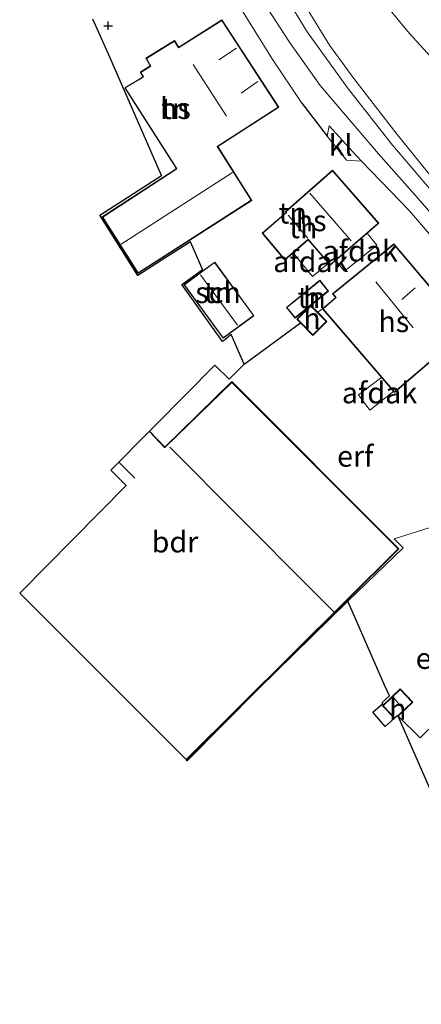
# Model space of a CAD drawing. Units: metres. Extents: x 199996 to 210003, y 512498 to 518751.
# Drawn here: x 201227 to 201275, y 515041 to 515158 of the extents above; entities that cross this region are included whole.
import ezdxf
from ezdxf.enums import TextEntityAlignment as Align

# ---------------------------------------------------------------- set-up
doc = ezdxf.new("R2010")
doc.units = ezdxf.units.M
doc.linetypes.add('IE-TERREINAFSCHEIDING', pattern=[10, 8, -2])
doc.layers.get('0').update_dxf_attribs({"lineweight": 25})
for name, color, linetype in [('B-ME-GW-HOOGTEPUNT-S-B1', 10, 'Continuous'), ('B-ME-IE-TERREINAFSCHEIDING-HAAG-L-B1', 10, 'Continuous'), ('B-ME-IE-TERREINAFSCHEIDING-HAAGRASTER-L-B1', 10, 'Continuous'), ('B-ME-KG-KADASTRAAL-OPNAMEDTMGRENS-L-B1', 10, 'Continuous')]:
    doc.layers.add(name, color=color, linetype=linetype)
for name, color, linetype, lineweight in [('B-ME-GW-KRUINLIJN-L-B1', 93, 'Continuous', 18), ('B-ME-GW-TEENLIJN-L-B1', 93, 'Continuous', 18), ('B-ME-IE-GRASLAND-GV-B6', 93, 'Continuous', 18), ('B-ME-IE-GRONDWERKLIJN-GROND_INGERICHT-GV-B6', 253, 'Continuous', 18), ('B-ME-IE-HULPGEOMETRIE-L-B1', 53, 'Continuous', 18), ('B-ME-IE-TERREINAFSCHEIDING-DOORGANG-L-B1', 8, 'IE-TERREINAFSCHEIDING-KUNSTMATIG-OPEN', 18), ('B-ME-IE-TERREINAFSCHEIDING-RASTERHEKWERK-L-B1', 8, 'IE-TERREINAFSCHEIDING', 18), ('B-ME-KG-KADASTRAAL-DAKRAND-L-B1', 13, 'Continuous', 18), ('B-ME-KG-KADASTRAAL-NOKLIJN-L-B1', 13, 'Continuous', 18), ('B-ME-OG-BEBOUWING-GV-B6', 173, 'Continuous', 18), ('B-ME-VH-VERH_SOORT-BITUMEN-GV-B6', 8, 'IE-TERREINAFSCHEIDING-NATUURLIJK-HOUTWAL', 18), ('B-ME-VH-VERH_SOORT-KLINKERS-GV-B6', 8, 'IE-TERREINAFSCHEIDING-NATUURLIJK-HOUTWAL', 18)]:
    doc.layers.add(name, color=color, linetype=linetype, lineweight=lineweight)
doc.styles.add('NLCS-ISO', font='NLCS-ISO.TTF')
doc.linetypes.add('IE-TERREINAFSCHEIDING-KUNSTMATIG-OPEN', pattern='A,7,-1.5,[67,NLCS.SHX,S=0.75,R=0,X=0,Y=0],-1.5', length=10)
doc.linetypes.add('IE-TERREINAFSCHEIDING-NATUURLIJK-HOUTWAL', pattern='A,7,-1.5,[67,NLCS.SHX,S=0.75,R=45,X=0,Y=0],-1.5,7,-1.5,[70,NLCS.SHX,S=0.75,R=0,X=0,Y=0],-1.5', length=20)

# ---------------------------------------------------------------- blocks, each defined once
blk = doc.blocks.new('hoogtepunt')
for p, q in [((-0.5, 0), (0.5, 0)), ((0, 0.5), (0, -0.5))]:
    blk.add_line(p, q)

msp = doc.modelspace()

# ---------------------------------------------------------------- linework, layer by layer
at = {"layer": 'B-ME-GW-KRUINLIJN-L-B1'}
for points in [[(201305.4609, 515106.5956, 2.9992), (201303.1096, 515108.5777, 3.1285), (201299.5908, 515112.0203, 3.1365), (201293.1539, 515119.5239, 3.1365), (201285.3578, 515128.0551, 3.1003), (201278.6547, 515135.894, 3.0398), (201272.0589, 515143.9919, 3.0438), (201266.9111, 515150.6195, 3.0076), (201264.0117, 515154.5747, 2.9189), (201261.0638, 515159.4274, 2.8988), (201259.4273, 515162.4692, 2.8705), (201258.0742, 515165.6371, 2.8585), (201256.7936, 515169.822, 2.8625), (201255.3474, 515176.3792, 2.8665), (201254.5595, 515184.2853, 2.8947), (201254.7179, 515190.6415, 2.8916), (201255.9445, 515196.6478, 2.8302), (201256.5027, 515200.0531, 2.7397), (201257.0715, 515203.1547, 2.4939), (201258.5917, 515211.2806, 1.6879), (201259.9543, 515218.6257, 1.035), (201260.8276, 515225.3391, 0.491), (201261.607, 515227.2408, 0.1928), (201262.6253, 515228.198, -0.0249)], [(201301.146, 515105.25, 3.1055), (201295.9931, 515111.4518, 3.1576), (201289.3906, 515119.1388, 3.175), (201282.6801, 515126.9815, 3.1899), (201275.0702, 515135.8148, 3.2097), (201269.8711, 515141.7063, 3.237), (201262.9301, 515149.7906, 3.1502), (201259.2622, 515154.9568, 3.1551), (201256.6056, 515159.031, 3.0907)]]:
    msp.add_polyline3d(points, dxfattribs=at)
at = {"layer": 'B-ME-GW-TEENLIJN-L-B1'}
msp.add_polyline3d([(201262.6253, 515228.198, -0.0249), (201262.8896, 515220.5819, -0.1169), (201262.8115, 515213.3667, -0.156), (201262.9655, 515205.7237, -0.1113), (201263.2035, 515195.3406, 0.1069), (201263.3155, 515188.1998, 0.1565), (201263.735, 515179.4607, 0.1267), (201264.1649, 515173.0341, 0.0821), (201265.2621, 515168.9278, 0.0275), (201267.2463, 515164.131, -0.0965), (201269.7459, 515160.6068, -0.1163), (201273.5277, 515155.9778, -0.1857), (201276.9033, 515152.2851, -0.1163), (201280.9969, 515147.5631, -0.2403), (201284.6003, 515143.1849, -0.2056), (201290.5223, 515136.0837, -0.1808), (201296.4402, 515129.4654, -0.0865), (201301.1229, 515124.291, -0.0701), (201306.7492, 515117.2815, 0.0229), (201311.4849, 515111.6143, 0.0136), (201313.5154, 515109.1528, -0.0019)], dxfattribs=at)
at = {"layer": 'B-ME-IE-GRASLAND-GV-B6'}
for points in [[(201269.7459, 515160.6068, -0.1163), (201273.5277, 515155.9778, -0.1857), (201276.9033, 515152.2851, -0.1163), (201280.9969, 515147.5631, -0.2403), (201284.6003, 515143.1849, -0.2056), (201290.5223, 515136.0837, -0.1808), (201296.4402, 515129.4654, -0.0865), (201301.1229, 515124.291, -0.0701), (201306.7492, 515117.2815, 0.0229), (201311.4849, 515111.6143, 0.0136), (201313.5154, 515109.1528, -0.0019), (201305.4609, 515106.5956, 2.9992), (201303.1096, 515108.5777, 3.1285), (201299.5908, 515112.0203, 3.1365), (201293.1539, 515119.5239, 3.1365), (201285.3578, 515128.0551, 3.1003), (201278.6547, 515135.894, 3.0398), (201272.0589, 515143.9919, 3.0438), (201266.9111, 515150.6195, 3.0076), (201264.0117, 515154.5747, 2.9189), (201261.0638, 515159.4274, 2.8988)], [(201276.9033, 515152.2851, -0.1163), (201273.5277, 515155.9778, -0.1857), (201269.7459, 515160.6068, -0.1163)], [(201261.0638, 515159.4274, 2.8988), (201264.0117, 515154.5747, 2.9189), (201266.9111, 515150.6195, 3.0076), (201272.0589, 515143.9919, 3.0438), (201278.6547, 515135.894, 3.0398), (201285.3578, 515128.0551, 3.1003), (201293.1539, 515119.5239, 3.1365), (201299.5908, 515112.0203, 3.1365), (201303.1096, 515108.5777, 3.1285), (201305.4609, 515106.5956, 2.9992), (201303.9931, 515106.1501, 3.0155), (201302.1709, 515106.8997, 3.0647), (201300.5921, 515108.845, 3.0881), (201294.7811, 515115.4812, 3.1018), (201288.8924, 515122.4548, 3.0745), (201283.4765, 515128.8925, 3.0506), (201277.3586, 515135.9089, 3.054), (201271.5162, 515142.7244, 3.054), (201266.1569, 515149.523, 2.9961), (201261.3598, 515156.1711, 2.9381), (201258.815, 515160.4068, 2.9074)], [(201284.955, 515045.85, -0.755), (201272.198, 515074.927, -0.255), (201274.794, 515072.361, -0.103), (201276.819, 515074.347, -0.101)]]:
    msp.add_polyline3d(points, dxfattribs=at)
at = {"layer": 'B-ME-IE-GRONDWERKLIJN-GROND_INGERICHT-GV-B6'}
for points in [[(201252.9903, 515159.7591, 2.984), (201256.3206, 515154.4497, 3.1142), (201257.1352, 515153.0814, 3.2035), (201260.7514, 515147.7223, 3.203), (201263.7371, 515143.7721, 3.1626)], [(201278.924, 515122.47, 2.782), (201271.662, 515130.994, 2.957), (201264.377, 515125.09, 0.819), (201264.765, 515124.629, 0.735), (201263.185, 515123.291, 0.696), (201262.6268, 515122.878, 0.5975), (201261.8208, 515123.6947, 0.5975), (201260.1571, 515122.0524, 0.5975), (201260.5823, 515121.6215, 0.5975), (201253.887, 515116.728, 0.194), (201252.3245, 515120.2503, 0.486), (201251.5823, 515119.6233, 0.514), (201251.305, 515119.4216, 0.264), (201246.47, 515126.17, 0.478), (201246.593, 515126.259, 0.514), (201248.949, 515127.973, 0.501), (201248.621, 515128.721, 0.514), (201247.507, 515131.262, 0.547), (201244.579, 515129.385, 0.453), (201241.248, 515127.236, 0.122), (201236.74, 515134.411, 0.476), (201244.069, 515139.101, 0.433), (201237.904, 515153.157, 1.322), (201235.9122, 515157.6978, 1.1885)], [(201251.2426, 515157.5966, 3.1292), (201246.1038, 515154.3375, 2.2137), (201245.6052, 515155.1449, 2.2254), (201242.2099, 515153.0362, 1.7499), (201242.7264, 515152.1226, 1.6253), (201241.5295, 515151.3797, 1.4009), (201241.842, 515150.8434, 1.4854), (201241.6646, 515150.7315, 1.449), (201239.6884, 515149.5251, 0.7056), (201245.5076, 515140.4144, 0.3837), (201245.8188, 515139.9085, 0.5096), (201236.9993, 515134.2071, 0.2872), (201241.2526, 515127.4747, 0.171), (201254.7877, 515136.1697, 1.0239), (201250.7627, 515142.5598, 1.6076), (201258.0023, 515147.2312, 2.971), (201251.2426, 515157.5966, 3.1292)], [(201263.7371, 515143.7721, 3.1626), (201266.0647, 515140.9314, 3.1681), (201267.8402, 515140.8165, 3.2007), (201273.5173, 515134.9162, 3.2272), (201281.3675, 515125.7858, 3.1752)], [(201256.018, 515132.259, 0.763), (201258.707, 515129.082, 0.656), (201261.492, 515131.482, 0.656), (201264.105, 515128.455, 0.656), (201269.898, 515133.462, 2.894), (201264.378, 515139.75, 2.888), (201258.777, 515134.82, 1.178), (201258.864, 515134.746, 1.149), (201256.018, 515132.259, 0.763)], [(201250.3811, 515128.8469, 0.6425), (201246.7158, 515126.1638, 0.6425), (201251.3788, 515119.7937, 0.6425), (201255.0441, 515122.4768, 0.6425), (201250.3811, 515128.8469, 0.6425)], [(201263.9189, 515125.4022, 0.6929), (201262.8848, 515126.6816, 0.6929), (201258.9023, 515123.4627, 0.6681), (201259.9365, 515122.1832, 0.626), (201263.9189, 515125.4022, 0.6929)], [(201247.03, 515069.734, -0.076), (201272.267, 515094.79, -0.076), (201252.406, 515114.665, 0.218), (201244.451, 515106.856, -0.076), (201242.646, 515108.78, -0.076), (201243.389, 515109.531, -0.289), (201250.384, 515116.59, 0.23), (201252.102, 515114.923, 0.23), (201253.887, 515116.728, 0.194), (201260.5823, 515121.6215, 0.5975), (201262.0518, 515120.1325, 0.5975), (201263.7156, 515121.7747, 0.5975), (201262.6268, 515122.878, 0.5975), (201263.185, 515123.291, 0.696), (201271.767, 515113.371, 0.469), (201275.6354, 515116.6803, 0.7514)], [(201287.972, 515101.085, 0.311), (201271.713, 515095.965, -0.088), (201272.769, 515094.932, -0.113), (201266.219, 515088.596, -0.001), (201255.588, 515078.156, 0.118), (201247.126, 515069.638, -0.082), (201247.03, 515069.734, -0.076)], [(201272.198, 515074.927, -0.255), (201273.94, 515076.58, -0.255), (201272.432, 515078.168, -0.255), (201270.328, 515076.171, -0.255), (201271.751, 515074.672, -0.255), (201270.657, 515073.714, -0.332), (201269.179, 515075.4, -0.332), (201270.374, 515076.447, -0.332), (201270.269, 515076.567, -0.332), (201271.143, 515077.333, -0.332), (201270.62, 515078.529, -0.163), (201266.219, 515088.596, -0.001), (201272.769, 515094.932, -0.113), (201271.713, 515095.965, -0.088), (201287.972, 515101.085, 0.311), (201291.0464, 515098.2368, 0.2906), (201295.9865, 515092.8054, 0.1296), (201291.2698, 515088.4733, -0.1834), (201286.0984, 515083.4464, -0.0903), (201283.061, 515080.449, -0.154), (201281.443, 515078.882, -0.098), (201276.819, 515074.347, -0.101), (201274.794, 515072.361, -0.103), (201272.198, 515074.927, -0.255)]]:
    msp.add_polyline3d(points, dxfattribs=at)
at = {"layer": 'B-ME-IE-HULPGEOMETRIE-L-B1'}
msp.add_polyline3d([(201266.219, 515088.596, -0.001), (201272.769, 515094.932, -0.113), (201271.713, 515095.965, -0.088), (201287.972, 515101.085, 0.311), (201291.7642, 515102.3301, 1.5379), (201292.1148, 515102.4452, 1.5038), (201296.8057, 515103.8859, 2.1166), (201297.2297, 515104.0159, 2.1497), (201297.628, 515104.138, 2.298), (201298.8734, 515104.5312, 2.944), (201299.3686, 515104.688, 3.0524), (201303.0271, 515105.8447, 3.052), (201303.9931, 515106.1501, 3.0155), (201305.4609, 515106.5956, 2.9992), (201313.5154, 515109.1528, -0.0019), (201316.9059, 515110.2311, -0.2853), (201318.1136, 515110.6134, -0.8593), (201320.0232, 515111.1755, -0.8593), (201321.8396, 515111.7922, -0.4574), (201352.523, 515121.4921, -0.2803), (201399.7213, 515136.4128, -0.0079)], dxfattribs=at)
at = {"layer": 'B-ME-IE-TERREINAFSCHEIDING-DOORGANG-L-B1'}
msp.add_line((201257.1352, 515153.0814, 3.2035), (201256.3206, 515154.4497, 3.1142), dxfattribs=at)
at = {"layer": 'B-ME-IE-TERREINAFSCHEIDING-HAAG-L-B1'}
msp.add_line((201260.7514, 515147.7223, 3.203), (201263.7371, 515143.7721, 3.1626), dxfattribs=at)
at = {"layer": 'B-ME-IE-TERREINAFSCHEIDING-HAAGRASTER-L-B1'}
msp.add_line((201253.887, 515116.728, 0.194), (201260.5823, 515121.6215, 0.5975), dxfattribs=at)
at = {"layer": 'B-ME-IE-TERREINAFSCHEIDING-RASTERHEKWERK-L-B1'}
for p, q in [((201252.9903, 515159.7591, 2.984), (201256.3206, 515154.4497, 3.1142)), ((201257.1352, 515153.0814, 3.2035), (201260.7514, 515147.7223, 3.203))]:
    msp.add_line(p, q, dxfattribs=at)
msp.add_polyline3d([(201272.198, 515074.927, -0.255), (201274.794, 515072.361, -0.103), (201276.819, 515074.347, -0.101), (201281.443, 515078.882, -0.098), (201283.061, 515080.449, -0.154), (201286.0984, 515083.4464, -0.0903), (201291.2698, 515088.4733, -0.1834), (201295.9865, 515092.8054, 0.1296), (201299.0755, 515096.3387, 2.4147)], dxfattribs=at)
at = {"layer": 'B-ME-KG-KADASTRAAL-DAKRAND-L-B1'}
for points in [[(201251.2277, 515157.5279, 6.662), (201257.933, 515147.246, 6.851), (201250.694, 515142.575, 6.833), (201254.719, 515136.185, 3.884), (201241.268, 515127.544, 3.86), (201237.068, 515134.192, 3.833), (201245.887, 515139.893, 3.821), (201245.55, 515140.441, 3.17), (201239.758, 515149.509, 3.149), (201241.691, 515150.689, 3.185), (201241.9095, 515150.8269, 6.893), (201241.5972, 515151.3629, 6.878), (201242.7936, 515152.1054, 6.881), (201242.277, 515153.019, 5.912), (201245.589, 515155.076, 5.897), (201246.0879, 515154.2682, 6.992), (201251.2277, 515157.5279, 6.662)], [(201264.374, 515139.679, 6.599), (201269.825, 515133.467, 6.593), (201264.11, 515128.526, 6.728), (201261.497, 515131.552, 6.71), (201258.713, 515129.153, 6.689), (201256.088, 515132.254, 6.671), (201258.941, 515134.747, 6.674), (201258.853, 515134.821, 6.674), (201264.374, 515139.679, 6.599)], [(201271.656, 515130.924, 3.307), (201278.856, 515122.473, 3.26), (201277.917, 515121.577, 3.279), (201279.396, 515119.963, 3.204), (201271.772, 515113.441, 3.208), (201263.256, 515123.286, 3.201), (201264.835, 515124.623, 3.275), (201264.448, 515125.083, 3.248), (201271.656, 515130.924, 3.307)], [(201250.3703, 515128.777, 2.7945), (201254.9742, 515122.4876, 2.7986), (201251.3897, 515119.8636, 2.7059), (201246.7857, 515126.153, 2.7018), (201250.3703, 515128.777, 2.7945)], [(201263.8486, 515125.4096, 3.1212), (201259.9439, 515122.2535, 3.1249), (201258.9727, 515123.4552, 3.1323), (201262.8773, 515126.6113, 3.1286), (201263.8486, 515125.4096, 3.1212)], [(201263.6449, 515121.7752, 2.3119), (201261.8204, 515123.624, 2.2987), (201260.2278, 515122.052, 2.2513), (201262.0523, 515120.2032, 2.2645), (201263.6449, 515121.7752, 2.3119)], [(201242.645, 515108.708, 4.221), (201244.449, 515106.785, 4.196), (201244.513, 515106.847, 7.809), (201252.405, 515114.551, 4.192), (201272.196, 515094.79, 4.175), (201247.03, 515069.804, 3.655)], [(201271.7889, 515074.7053, 1.593), (201270.399, 515076.169, 1.594), (201272.43, 515078.098, 1.627), (201273.86, 515076.591, 1.626), (201272.1712, 515074.9872, 1.5984)]]:
    msp.add_polyline3d(points, dxfattribs=at)
at = {"layer": 'B-ME-KG-KADASTRAAL-NOKLIJN-L-B1'}
for p, q in [((201250.8653, 515152.8719, 8.8503), (201252.9606, 515154.2373, 8.8503)), ((201251.773, 515146.153, 10.961), (201247.819, 515152.29, 10.943)), ((201253.5087, 515148.9091, 8.8342), (201255.4997, 515150.2776, 8.8391)), ((201239.263, 515130.961, 6.794), (201252.51, 515139.467, 6.824)), ((201266.588, 515131.356, 10.422), (201261.688, 515137.01, 10.341)), ((201261.459, 515131.671, 10.29), (201259.102, 515134.414, 10.261)), ((201248.706, 515127.325, 4.14), (201253.086, 515121.357, 4.048)), ((201273.9788, 515121.0237, 11.5405), (201269.5426, 515126.4916, 11.4884)), ((201272.6088, 515124.4095, 10.6678), (201274.2283, 515125.7636, 10.6765)), ((201238.98, 515105.071, 6.094), (201240.872, 515103.195, 6.176)), ((201271.566, 515077.227, 2.14), (201272.798, 515075.795, 2.094))]:
    msp.add_line(p, q, dxfattribs=at)
msp.add_polyline3d([(201264.534, 515087.311, 8.134), (201261.778, 515090.086, 8.088), (201245.05, 515106.871, 8.147)], dxfattribs=at)
at = {"layer": 'B-ME-KG-KADASTRAAL-OPNAMEDTMGRENS-L-B1'}
for points in [[(201266.219, 515088.596, -0.001), (201255.588, 515078.156, 0.118), (201247.126, 515069.638, -0.082), (201247.03, 515069.734, -0.076), (201227.199, 515089.52, -0.415), (201239.872, 515102.322, -0.486), (201238.046, 515104.127, -0.462), (201242.646, 515108.78, -0.076), (201243.389, 515109.531, -0.289), (201250.384, 515116.59, 0.23), (201252.102, 515114.923, 0.23), (201253.887, 515116.728, 0.194), (201252.3245, 515120.2503, 0.486), (201251.5823, 515119.6233, 0.514), (201251.305, 515119.4216, 0.264), (201246.47, 515126.17, 0.478), (201246.593, 515126.259, 0.514), (201248.949, 515127.973, 0.501), (201248.621, 515128.721, 0.514), (201247.507, 515131.262, 0.547), (201244.579, 515129.385, 0.453), (201241.248, 515127.236, 0.122), (201236.74, 515134.411, 0.476), (201244.069, 515139.101, 0.433), (201237.904, 515153.157, 1.322), (201235.9122, 515157.6978, 1.1885)], [(201310.374, 514987.918, -0.931), (201285.511, 515044.584, -1.014), (201285.374, 515044.896, -1.014), (201284.955, 515045.85, -0.755), (201272.198, 515074.927, -0.255), (201272.154, 515075.026, -0.257), (201271.751, 515074.672, -0.255), (201270.657, 515073.714, -0.332), (201269.179, 515075.4, -0.332), (201270.374, 515076.447, -0.332), (201270.269, 515076.567, -0.332), (201271.143, 515077.333, -0.332), (201270.62, 515078.529, -0.163), (201266.219, 515088.596, -0.001)]]:
    msp.add_polyline3d(points, dxfattribs=at)
at = {"layer": 'B-ME-OG-BEBOUWING-GV-B6'}
for points in [[(201251.2426, 515157.5966, 3.1292), (201258.0023, 515147.2312, 2.971), (201250.7627, 515142.5598, 1.6076), (201254.7877, 515136.1697, 1.0239), (201241.2526, 515127.4747, 0.171), (201236.9993, 515134.2071, 0.2872), (201245.8188, 515139.9085, 0.5096), (201245.5076, 515140.4144, 0.3837), (201239.6884, 515149.5251, 0.7056), (201241.6646, 515150.7315, 1.449), (201241.842, 515150.8434, 1.4854), (201241.5295, 515151.3797, 1.4009), (201242.7264, 515152.1226, 1.6253), (201242.2099, 515153.0362, 1.7499), (201245.6052, 515155.1449, 2.2254), (201246.1038, 515154.3375, 2.2137), (201251.2426, 515157.5966, 3.1292)], [(201264.378, 515139.75, 2.888), (201269.898, 515133.462, 2.894), (201264.105, 515128.455, 0.656), (201261.492, 515131.482, 0.656), (201258.707, 515129.082, 0.656), (201256.018, 515132.259, 0.763), (201258.864, 515134.746, 1.149), (201258.777, 515134.82, 1.178), (201264.378, 515139.75, 2.888)], [(201261.996, 515127.135, 3.4349), (201259.651, 515129.974, 3.4253), (201261.493, 515131.524, 3.4379), (201263.896, 515128.723, 3.4479), (201261.996, 515127.135, 3.4349)], [(201269.6591, 515130.8543, 4.9052), (201265.7992, 515127.743, 4.4905), (201264.7423, 515129.042, 4.4892), (201268.5062, 515132.2827, 4.9044), (201269.6591, 515130.8543, 4.9052)], [(201263.185, 515123.291, 0.696), (201264.765, 515124.629, 0.735), (201264.377, 515125.09, 0.819), (201271.662, 515130.994, 2.957), (201278.924, 515122.47, 2.782), (201277.987, 515121.575, 2.527), (201279.468, 515119.959, 2.223), (201277.411, 515118.199, 1.463), (201275.6354, 515116.6803, 0.7514), (201271.767, 515113.371, 0.469), (201263.185, 515123.291, 0.696)], [(201250.3811, 515128.8469, 0.6425), (201255.0441, 515122.4768, 0.6425), (201251.3788, 515119.7937, 0.6425), (201246.7158, 515126.1638, 0.6425), (201250.3811, 515128.8469, 0.6425)], [(201263.9189, 515125.4022, 0.6929), (201259.9365, 515122.1832, 0.626), (201258.9023, 515123.4627, 0.6681), (201262.8848, 515126.6816, 0.6929), (201263.9189, 515125.4022, 0.6929)], [(201262.6268, 515122.878, 0.5975), (201263.7156, 515121.7747, 0.5975), (201262.0518, 515120.1325, 0.5975), (201260.5823, 515121.6215, 0.5975), (201260.1571, 515122.0524, 0.5975), (201261.8208, 515123.6947, 0.5975), (201262.6268, 515122.878, 0.5975)], [(201271.6676, 515113.5278, 2.9338), (201268.8171, 515111.2735, 2.3937), (201267.4882, 515113.0772, 2.3937), (201270.2338, 515115.191, 2.9338), (201271.6676, 515113.5278, 2.9338)], [(201247.03, 515069.734, -0.076), (201227.199, 515089.52, -0.415), (201239.872, 515102.322, -0.486), (201238.046, 515104.127, -0.462), (201242.646, 515108.78, -0.076), (201244.451, 515106.856, -0.076), (201252.406, 515114.665, 0.218), (201272.267, 515094.79, -0.076), (201247.03, 515069.734, -0.076)], [(201272.198, 515074.927, -0.255), (201272.154, 515075.026, -0.257), (201271.751, 515074.672, -0.255), (201270.328, 515076.171, -0.255), (201272.432, 515078.168, -0.255), (201273.94, 515076.58, -0.255), (201272.198, 515074.927, -0.255)]]:
    msp.add_polyline3d(points, dxfattribs=at)
at = {"layer": 'B-ME-VH-VERH_SOORT-BITUMEN-GV-B6'}
for points in [[(201281.3675, 515125.7858, 3.1752), (201273.5173, 515134.9162, 3.2272), (201267.8402, 515140.8165, 3.2007), (201266.7438, 515141.956, 3.1956), (201263.9781, 515145.0304, 3.1752), (201263.7371, 515143.7721, 3.1626), (201260.7514, 515147.7223, 3.203), (201257.1352, 515153.0814, 3.2035), (201256.3206, 515154.4497, 3.1142), (201252.9903, 515159.7591, 2.984)], [(201258.815, 515160.4068, 2.9074), (201261.3598, 515156.1711, 2.9381), (201266.1569, 515149.523, 2.9961), (201271.5162, 515142.7244, 3.054), (201277.3586, 515135.9089, 3.054)]]:
    msp.add_polyline3d(points, dxfattribs=at)
at = {"layer": 'B-ME-VH-VERH_SOORT-KLINKERS-GV-B6'}
msp.add_polyline3d([(201263.7371, 515143.7721, 3.1626), (201263.9781, 515145.0304, 3.1752), (201266.7438, 515141.956, 3.1956), (201267.8402, 515140.8165, 3.2007), (201266.0647, 515140.9314, 3.1681), (201263.7371, 515143.7721, 3.1626)], dxfattribs=at)

# ---------------------------------------------------------------- block references
at = {"layer": 'B-ME-GW-HOOGTEPUNT-S-B1', "rotation": 90}
msp.add_blockref('hoogtepunt', (201237.718, 515156.904, 1.359), dxfattribs=at)
msp.add_blockref('hoogtepunt', (201237.718, 515156.904, 1.359), dxfattribs=at)

# ---------------------------------------------------------------- texts
at = {"layer": 'B-ME-IE-GRONDWERKLIJN-GROND_INGERICHT-GV-B6', "ltscale": 0.2, "style": 'NLCS-ISO'}
for s, p in [('tn', (201245.7051, 515147.0753)), ('tn', (201259.6611, 515134.662)), ('tn', (201260.9174, 515132.9239)), ('tn', (201250.7802, 515125.2256)), ('tn', (201261.9123, 515124.6264)), ('erf', (201267.0863, 515105.7972)), ('erf', (201276.4283, 515081.7922))]:
    msp.add_text(s, height=2.5, dxfattribs=at).set_placement(p, align=Align.MIDDLE_CENTER)
at = {"layer": 'B-ME-OG-BEBOUWING-GV-B6', "ltscale": 0.2, "style": 'NLCS-ISO'}
for s, p in [('hs', (201245.7051, 515147.0753)), ('hs', (201261.8463, 515133.7562)), ('afdak', (201267.6732, 515130.1553)), ('afdak', (201261.8064, 515128.8982)), ('sch', (201250.7802, 515125.2256)), ('h', (201261.9123, 515124.6264)), ('h', (201261.9402, 515122.1474)), ('hs', (201271.6697, 515121.7772)), ('afdak', (201269.9749, 515113.3195)), ('bdr', (201245.6608, 515095.6142)), ('h', (201272.143, 515075.7816))]:
    msp.add_text(s, height=2.5, dxfattribs=at).set_placement(p, align=Align.MIDDLE_CENTER)
at = {"layer": 'B-ME-VH-VERH_SOORT-KLINKERS-GV-B6', "ltscale": 0.2, "style": 'NLCS-ISO'}
msp.add_text('kl', height=2.5, dxfattribs=at).set_placement((201265.3502, 515142.7131), align=Align.MIDDLE_CENTER)

doc.saveas('drawing.dxf')
